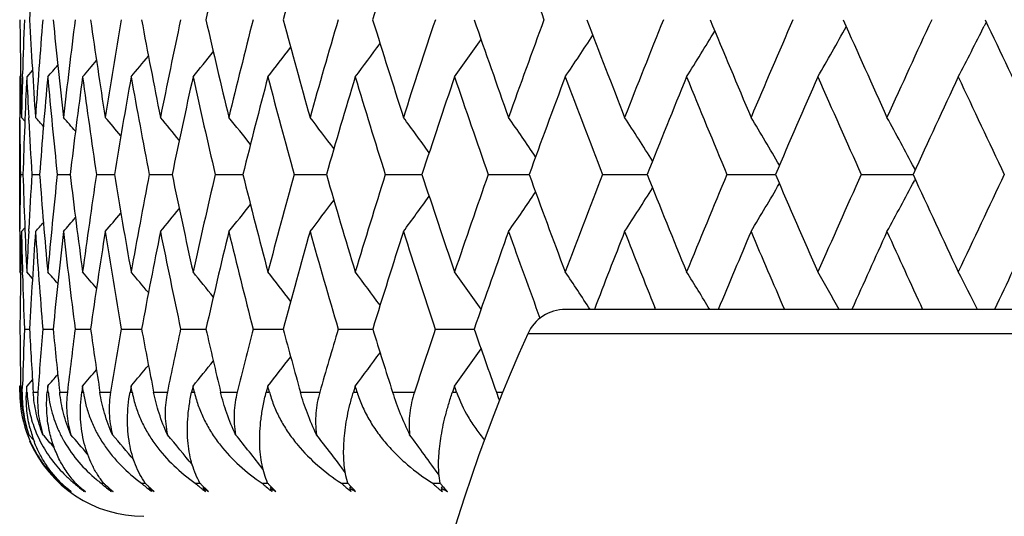
# Model space of a CAD drawing. Units: inches. Extents: x 0 to 11, y 0 to 8.5.
# Drawn here: x 4.8 to 5, y 2.9 to 3 of the extents above; entities that cross this region are included whole.
import ezdxf

# ---------------------------------------------------------------- set-up
doc = ezdxf.new("R2010")
doc.units = ezdxf.units.IN
doc.header["$LTSCALE"] = 0.605
doc.header["$MEASUREMENT"] = 0
doc.layers.get('0').update_dxf_attribs({"linetype": 'CONTINUOUS'})

msp = doc.modelspace()

# ---------------------------------------------------------------- linework, layer by layer
at = {"color": 7, "linetype": 'CONTINUOUS'}
for p, q in [((4.9724810595, 2.9994323572), (4.972191034, 2.998854322)), ((4.8325322268, 2.9916496156), (4.8323959618, 2.9914953496)), ((4.8328017125, 2.991512612), (4.8328130068, 2.9919127193)), ((4.834244206, 2.9924391157), (4.8334132416, 2.9914953496)), ((4.8323959618, 2.9690614891), (4.8323959618, 2.9856212759)), ((4.8324159689, 2.9852022386), (4.8324134008, 2.9856199557)), ((4.833143018, 2.9850637393), (4.8326503798, 2.9856212759)), ((4.8337182894, 2.9852022386), (4.8336993005, 2.9855712415)), ((4.9621874462, 2.9780239413), (4.9620596091, 2.9782653246)), ((4.832497213, 2.9773402044), (4.8328728019, 2.9773401893)), ((4.8341555116, 2.9773402044), (4.8352800726, 2.9773401634)), ((4.8378375216, 2.9773402044), (4.8397041341, 2.977340142)), ((4.8435205424, 2.9773402044), (4.8461176769, 2.9773401243)), ((4.8511695362, 2.9773402044), (4.8544811739, 2.9773401094)), ((4.8607373444, 2.9773402044), (4.8645165238, 2.9773401011)), ((4.8645165238, 2.9773401011), (4.8647430866, 2.9773400969)), ((4.8721649783, 2.9773402044), (4.8768401258, 2.9773400863)), ((4.8853819827, 2.9773402044), (4.8901662117, 2.9773400849)), ((4.8901662117, 2.9773400849), (4.8906977065, 2.9773400775)), ((4.9003068704, 2.9773402044), (4.9060306436, 2.9773400724)), ((4.9060306436, 2.9773400724), (4.9062303996, 2.9773400703)), ((4.9168476245, 2.9773402044), (4.9233424355, 2.9773400646)), ((4.9349022657, 2.9773402044), (4.9414160478, 2.9773400637)), ((4.9414160478, 2.9773400637), (4.9419283288, 2.9773400604)), ((4.9543594813, 2.9773402044), (4.9616400255, 2.9773400585)), ((4.9616400255, 2.9773400585), (4.9618734635, 2.9773400578)), ((4.9621874629, 2.9766566079), (4.9620596784, 2.9764149525)), ((4.8324136169, 2.9690628077), (4.8324159488, 2.9694815126)), ((4.8331429492, 2.9696190756), (4.8326503798, 2.9690614891)), ((4.8336992887, 2.9691116036), (4.8337181264, 2.9694815126)), ((4.8325324956, 2.963048845), (4.8323959618, 2.9632028865)), ((4.8328130167, 2.9627777867), (4.8328012459, 2.9631855825)), ((4.8342446921, 2.962260221), (4.8334132416, 2.9632028865)), ((5.4132969927, 2.9577800555), (4.9114949309, 2.9577800555)), ((4.9245460589, 2.9577800555), (4.9244294211, 2.9580705051)), ((4.8330722854, 2.9549349681), (4.8338234092, 2.9549349096)), ((4.8357442796, 2.9549349681), (4.8372419019, 2.9549348618)), ((4.8404301902, 2.9549349681), (4.8426650943, 2.9549348221)), ((4.8471011267, 2.9549349681), (4.8500595525, 2.9549347889)), ((4.8557159608, 2.9549349681), (4.8593796655, 2.9549347609)), ((4.866221579, 2.9549349681), (4.8700221979, 2.9549347574)), ((4.8700221979, 2.9549347574), (4.8705679603, 2.9549347373)), ((4.8785532109, 2.9549349681), (4.8833342663, 2.954934724)), ((4.8833342663, 2.954934724), (4.8835554853, 2.9549347174)), ((4.8926348276, 2.9549349681), (4.898262151, 2.9549347008)), ((5.418768814, 2.9542415939), (4.9060231095, 2.9542415939)), ((4.8325323548, 2.9468256699), (4.8323959618, 2.9466717028)), ((4.8342449494, 2.9476136034), (4.8334132416, 2.9466717028)), ((4.8323959668, 2.9465726188), (4.8323959618, 2.9466717028)), ((4.8323960417, 2.9462753849), (4.8323959668, 2.9465726188)), ((4.8323963666, 2.9457800555), (4.8323960417, 2.9462753849)), ((4.8325503333, 2.9457800555), (4.8327752779, 2.9457800555)), ((4.8327752779, 2.9457800555), (4.8328040523, 2.946795993)), ((4.8334313465, 2.9462753849), (4.8334132416, 2.9466717028)), ((4.8334542002, 2.9457800555), (4.8334313465, 2.9462753849)), ((4.8343589968, 2.9457800555), (4.8350324435, 2.9457800555)), ((4.8364588094, 2.9466717028), (4.8363783494, 2.9457800555)), ((4.8363783494, 2.9457800555), (4.8365400691, 2.9457800555)), ((4.8364948274, 2.9462753849), (4.8364588094, 2.9466717028)), ((4.8365400691, 2.9457800555), (4.8364948274, 2.9462753849)), ((4.8381901172, 2.9457800555), (4.8393079141, 2.9457800555)), ((4.841513888, 2.9466717028), (4.8413936154, 2.9457800555)), ((4.8413936154, 2.9457800555), (4.8416349479, 2.9457800555)), ((4.8415675972, 2.9462753849), (4.841513888, 2.9466717028)), ((4.8416349479, 2.9457800555), (4.8415675972, 2.9462753849)), ((4.8440200745, 2.9457800555), (4.84557533, 2.9457800555)), ((4.8485473114, 2.9466717028), (4.8483879677, 2.9457800555)), ((4.8483879677, 2.9457800555), (4.8487074251, 2.9457800555)), ((4.8486183806, 2.9462753849), (4.8485473114, 2.9466717028)), ((4.8487074251, 2.9457800555), (4.8486183806, 2.9462753849)), ((4.851812925, 2.9457800555), (4.8537960504, 2.9457800555)), ((4.857515716, 2.9466717028), (4.8573182837, 2.9457800555)), ((4.8573182837, 2.9457800555), (4.8577138964, 2.9457800555)), ((4.8576037071, 2.9462753849), (4.857515716, 2.9466717028)), ((4.8577138964, 2.9457800555), (4.8576037071, 2.9462753849)), ((4.8615206231, 2.9457800555), (4.8639193919, 2.9457800555)), ((4.8683638088, 2.9466717028), (4.8681295051, 2.9457800555)), ((4.8681295051, 2.9457800555), (4.8685988339, 2.9457800555)), ((4.8684681792, 2.9462753849), (4.8683638088, 2.9466717028)), ((4.8685988339, 2.9457800555), (4.8684681792, 2.9462753849)), ((4.8730833178, 2.9457800555), (4.8758829407, 2.9457800555)), ((4.8810247075, 2.9466717028), (4.880754977, 2.9457800555)), ((4.880754977, 2.9457800555), (4.8812951285, 2.9457800555)), ((4.8811448138, 2.9462753849), (4.8810247075, 2.9466717028)), ((4.8812951285, 2.9457800555), (4.8811448138, 2.9462753849)), ((4.8864297212, 2.9457800555), (4.8896129375, 2.9457800555)), ((4.8954203536, 2.9466717028), (4.8951168592, 2.9457800555)), ((4.8951168592, 2.9457800555), (4.8957245031, 2.9457800555)), ((4.8955554553, 2.9462753849), (4.8954203536, 2.9466717028)), ((4.8957245031, 2.9457800555), (4.8955554553, 2.9462753849)), ((4.9014775482, 2.9457800555), (4.9024158335, 2.9457800555)), ((4.8344233803, 2.9388388639), (4.8337376765, 2.9396165465)), ((4.8383520791, 2.9325984281), (4.8384278246, 2.9325984264)), ((4.8402741717, 2.9325984281), (4.8405009452, 2.9325984234)), ((4.8441822522, 2.9325984281), (4.8445586555, 2.9325984209)), ((4.8500522261, 2.9325984281), (4.8505759368, 2.9325984188)), ((4.857847903, 2.9325984281), (4.8585156916, 2.9325984171)), ((4.86752122, 2.9325984281), (4.8683289697, 2.9325984156)), ((4.8790125377, 2.9325984281), (4.879955268, 2.9325984144)), ((4.8799552561, 2.9325984281), (4.8796821059, 2.9336638838)), ((4.8922510086, 2.9325984281), (4.8933229067, 2.9325984133)), ((4.8933228946, 2.9325984281), (4.8931805142, 2.9336641284)), ((4.8412512961, 2.93192162), (4.8412099135, 2.9318731133)), ((4.8452518189, 2.931955223), (4.8451826355, 2.9318731133)), ((4.8512081663, 2.9319905432), (4.8511110832, 2.9318731133)), ((4.8590836686, 2.9320281852), (4.8589587057, 2.9318731133)), ((4.868830034, 2.9320691714), (4.8686771197, 2.9318731133)), ((4.8803871393, 2.9321143255), (4.8802064081, 2.9318731133)), ((4.893683713, 2.9321647699), (4.8934754889, 2.9318731133))]:
    msp.add_line(p, q, dxfattribs=at)
for centre, radius, start, end in [((5.8315796185, 2.9462614153), 0.9991908534, 176.1162559512, 176.9296553507), ((5.9973449425, 2.7395677112), 1.1673383758, 166.4060237955, 167.1199433074), ((6.0752946837, 2.6750391345), 1.2477289183, 164.2397130892, 164.9141772561), ((6.171083008, 2.602211754), 1.3475136338, 162.2089986938, 162.8401584269), ((6.3665648951, 3.5372134687), 1.5540695184, 199.6767079142, 200.2320597395), ((5.8224490389, 3.0080646371), 0.9900530743, 180.4794461152, 181.2989404993), ((5.8260065457, 2.9630885759), 0.9936117135, 177.8837356905, 178.337646861), ((5.8313507026, 3.0532847866), 0.998961521, 183.0702512814, 183.8838374167), ((5.8407005838, 2.917322633), 1.0083329496, 175.3093431404, 176.1161415563), ((5.8526224827, 3.0998720862), 1.0203025954, 185.6297900281, 186.4293153816), ((5.868674443, 2.8695635146), 1.0364559387, 172.7824943422, 173.5707879808), ((5.8866467548, 3.1489718689), 1.0545889263, 188.1328693379, 188.9107089221), ((5.9098856503, 2.8186311652), 1.0781110932, 170.3270309573, 171.0895035301), ((5.9340822545, 3.2017942074), 1.1026865264, 190.5563112042, 191.3056039127), ((5.9652427403, 2.7632247614), 1.1344624422, 167.964510776, 168.6946965044), ((5.9959251093, 3.259658413), 1.1658798181, 192.8796101173, 193.5944227798), ((6.0360570222, 2.7018872279), 1.2071666254, 165.7135249656, 166.4059410085), ((6.0736063403, 3.3240551982), 1.2459775342, 195.0853487147, 195.76076094), ((6.1241762012, 2.6329243793), 1.298520309, 163.5894410243, 164.2396405813), ((6.1691427941, 3.3967375248), 1.3454795689, 197.1593644819, 197.7914783974), ((6.2321908418, 2.5542835882), 1.4116910694, 161.6043824728, 162.2089363314), ((6.2853707824, 3.4798579461), 1.4678390873, 199.0906922303, 199.6765794338), ((6.3637575224, 2.4633659119), 1.5510828744, 159.7674055852, 160.3238267611), ((6.4263139212, 3.5761828545), 1.6178798265, 200.8713283825, 201.408930868), ((6.5241176702, 2.3567255071), 1.7229278314, 158.084819775, 158.5914489329), ((6.5977789508, 3.6894382833), 1.8024772885, 202.4958724195, 202.9838751052), ((6.7209606383, 2.229570133), 1.936276141, 156.5605958133, 157.0164648695), ((6.8083584008, 3.824890904), 2.0317106868, 203.9610998474, 204.3987905549), ((6.9659259547, 2.0748921512), 2.2047251184, 155.1968119003, 155.6015006772), ((7.0712013308, 3.9903730428), 2.3209029988, 205.265513116, 205.6526425815), ((4.4470361965, 3.2795256493), 0.5779311797, 330.1070109881, 330.9351110014), ((4.43855109, 3.2671754539), 0.5973004421, 332.5132518278, 333.3061529086), ((4.4406017159, 3.3172070415), 0.5594176432, 324.3922111087, 325.072294061), ((4.4460407762, 3.3047700956), 0.5610329542, 326.0555263309, 326.7937396946), ((4.4487791683, 3.292102857), 0.5665912466, 327.957075543, 328.7453955297), ((4.4263155119, 3.3401467092), 0.5629959745, 321.7365267734, 322.2826712774), ((4.4337215806, 3.3290992072), 0.5604073983, 322.9561712141, 323.5718733613), ((4.4124633974, 3.358622979), 0.5700455037, 319.9068521253, 320.3000784628), ((4.419060811, 3.3500713988), 0.5664092926, 320.7231025734, 321.1950065017), ((4.4025891605, 3.3708263061), 0.5763114147, 318.8368938258, 319.0573589232), ((4.4068095673, 3.3656619485), 0.573557748, 319.2801655305, 319.5897568648), ((5.8220765283, 2.9914951413), 0.9896805665, 179.9999879401, 180.3401353184), ((5.8247426176, 2.9631245447), 0.9923472734, 178.3607167018, 178.7009807763), ((5.8279718898, 2.9464388481), 0.9955787226, 177.4061022365, 178.2213343216), ((5.8277677047, 3.0365410266), 0.9953742569, 182.5938072403, 182.9352088499), ((5.84651942, 2.9002606692), 1.0141726698, 174.8387106954, 175.6411812324), ((5.8466452682, 3.0827428741), 1.0142991632, 185.1613723887, 185.9647593279), ((5.8778495524, 2.8518057121), 1.0457078005, 172.3232632473, 173.1051623914), ((5.8779296804, 3.1311993837), 1.0457891335, 187.6769320041, 188.4602115875), ((5.9226368014, 2.7998491725), 1.0910529271, 169.8833680471, 170.6375902323), ((5.9223874199, 3.1831025734), 1.0908005807, 190.1169185818, 190.8730923602), ((5.9818925213, 2.7430517509), 1.1514979036, 167.5400642454, 168.2603978989), ((5.9809071137, 3.2397284844), 1.1504902962, 192.4602894234, 193.1832644208), ((6.0570622134, 2.679898052), 1.2288599485, 165.3113600359, 165.9925986281), ((6.0547806187, 3.3025033118), 1.2265034853, 194.6890351945, 195.3737201375), ((6.150176219, 2.6086064474), 1.3256505839, 163.212021043, 163.8499959809), ((6.1458367877, 3.3730850242), 1.3211208415, 196.7883912806, 197.4307167204), ((6.2640830404, 2.5269925948), 1.4453374552, 161.2535895037, 161.8451348398), ((6.2566480887, 3.4534855978), 1.4374894561, 198.7468181295, 199.3436918463), ((6.4028167265, 2.43225622), 1.5927609189, 159.4445912219, 159.9874560089), ((6.3908539417, 3.5462599237), 1.579988693, 200.5557937318, 201.1050077507), ((6.572191991, 2.3206365554), 1.774814003, 157.790875785, 158.2836019836), ((6.5536797991, 3.6548075526), 1.7548227006, 202.2094728579, 202.709579705), ((6.7808057047, 2.186832902), 2.0015923926, 156.2960348538, 156.7378176951), ((6.7528006048, 3.7838734962), 1.9710115234, 203.7042683127, 204.154442653), ((7.0418055093, 2.0229817475), 2.2884312861, 154.9618502662, 155.3523950491), ((6.999843745, 3.9404187513), 2.2421218324, 205.0384024991, 205.4383011782), ((4.3975232359, 2.6012352008), 0.5821182341, 41.1524453016, 41.324513408), ((4.4009915397, 2.605481143), 0.5797649958, 40.707644086, 40.9712077768), ((4.4058902159, 2.6116050754), 0.5766432119, 40.0877582802, 40.4368375273), ((4.4120857768, 2.6195284846), 0.5729281199, 39.2866633296, 39.7162162337), ((4.4190391768, 2.6288714901), 0.5693092905, 38.2970214087, 38.8023780172), ((4.4264053782, 2.639478377), 0.5661968336, 37.1103108542, 37.6869845601), ((4.4335954523, 2.6510820722), 0.5642782642, 35.7171988434, 36.3603765304), ((4.4398178247, 2.6633900985), 0.5644415986, 34.1078471718, 34.8119545826), ((4.4439941429, 2.6760915389), 0.5678524771, 32.2726775356, 33.0306974172), ((4.444621755, 2.6888650238), 0.5760842363, 30.2029734675, 31.0059103037), ((4.4396674621, 2.7014570564), 0.5911990973, 27.918488701, 28.7283464809), ((5.8213705674, 2.9914903917), 0.9889745896, 180.364303655, 180.8198124414), ((5.8280431039, 3.0365552979), 0.9956500256, 182.95648028, 183.4096099641), ((5.8209395103, 2.9631892713), 0.9885435873, 179.1797868591, 179.6353004904), ((5.8202387596, 3.0080027711), 0.9878419067, 181.7787440307, 182.5993278831), ((5.8337030451, 2.9177676083), 1.0013212102, 176.5892312387, 177.039604026), ((5.8321263075, 3.0533347461), 0.9997387253, 184.3595096727, 185.1725480546), ((5.8569113816, 2.8708212786), 1.0246256944, 174.0328142666, 174.8271120639), ((5.8563123628, 3.1002938153), 1.0240165366, 186.8961394126, 187.6936119953), ((5.8950134869, 2.8208799664), 1.0630697147, 171.5365901255, 172.306185698), ((5.8931580947, 3.1500066941), 1.0611820537, 189.3643147056, 190.1388189009), ((5.9472724558, 2.766720468), 1.1161551342, 169.1230065958, 169.8611030877), ((5.9433000141, 3.2036581492), 1.1120909474, 191.7420958991, 192.4870568754), ((6.0150124633, 2.7068669231), 1.1855407399, 166.8122101427, 167.5129700781), ((6.007710768, 3.2625357686), 1.1780117435, 194.0104631873, 194.7202674091), ((6.100091476, 2.6396019519), 1.2735268396, 164.6212125419, 165.2798414996), ((6.0877962081, 3.3280924368), 1.2607306764, 196.1536067857, 196.8236569706), ((6.2051068749, 2.5628465008), 1.383285517, 162.5637561699, 163.176509605), ((6.1855455966, 3.4020374567), 1.3627174772, 198.1589763217, 198.7856757252), ((6.3337173722, 2.4739734863), 1.5192247101, 160.6503992942, 161.2145250624), ((6.30376405, 3.4864740087), 1.4873861922, 200.0171265305, 200.5978071047), ((6.4911599571, 2.3695091929), 1.6875775121, 158.8887730523, 159.4024069014), ((6.4464383983, 3.5841131505), 1.6395105703, 201.721411652, 202.2542234621), ((6.6851099725, 2.2446364708), 1.8973881464, 157.2839540239, 157.7459863049), ((6.6193296634, 3.6986186481), 1.8259019993, 203.2675847119, 203.7513636179), ((6.9271783714, 2.092329629), 2.1622345136, 155.8388984985, 156.2488285411), ((6.8309698676, 3.8351855889), 2.0565554711, 204.65335289, 205.0874809813), ((7.2356700913, 1.9017605446), 2.5034080486, 154.5548932125, 154.9126844155), ((4.4519587071, 3.2736053089), 0.5584574148, 326.9527533371, 327.7233567482), ((4.4529004843, 3.2610266379), 0.5665204179, 328.9781030597, 329.7944078167), ((4.4483726466, 3.2486306616), 0.5813568245, 331.2563995606, 332.0797557411), ((4.4411606524, 3.298239145), 0.5550073451, 323.6223374396, 324.2761304838), ((4.4475524134, 3.2861148942), 0.5551353808, 325.1710721668, 325.8868350911), ((4.4263857678, 3.3201255824), 0.5600211704, 321.1799518686, 321.6936052586), ((4.4338452126, 3.3096720221), 0.5569270574, 322.2955038748, 322.8816705051), ((4.4131053706, 3.3371612485), 0.5673141712, 319.5453180212, 319.9000916305), ((4.4193625228, 3.3293368813), 0.5636135037, 320.2660054946, 320.7025924569), ((4.4046712076, 3.3474009985), 0.5727575797, 318.6575693068, 318.832436177), ((4.4081684684, 3.3432050408), 0.5704143249, 319.0109015228, 319.2787564306), ((5.8188579815, 2.9632019095), 0.9864620197, 179.6595850704, 179.999943251), ((5.8213227705, 2.9466204699), 0.9889270425, 178.6997159459, 179.518274605), ((5.8189042041, 2.9914440279), 0.9865077719, 181.3000759794, 181.6414580798), ((5.8304581132, 2.9179338477), 0.9980720223, 177.0607776168, 177.4003729773), ((5.8367574175, 2.9009710392), 1.0043847391, 176.1127546155, 176.9201096207), ((5.8270718563, 3.036487253), 0.9946763993, 183.8868685691, 184.7028889315), ((5.8649531427, 2.8533228862), 1.0327223086, 173.5652652709, 174.3533916796), ((5.8486782398, 3.0829601888), 1.0163437345, 186.4344888559, 187.2365709451), ((5.9065994674, 2.8024429993), 1.0748070181, 171.0819409705, 171.8434405281), ((5.8827845977, 3.1319406196), 1.050700363, 188.9179319122, 189.6985505225), ((5.962720748, 2.7469782242), 1.1319279923, 168.6852192122, 169.4135401767), ((5.9299405699, 3.1845853155), 1.0984979712, 191.3147542895, 192.0671841477), ((6.0347728869, 2.6853944687), 1.2059027336, 166.3946959232, 167.0842762744), ((5.9910115853, 3.2421383385), 1.1608782598, 193.6053563817, 194.3238171553), ((6.1247931684, 2.6158876548), 1.299243658, 164.2267886838, 164.873118518), ((6.0672645127, 3.3059878284), 1.2394646707, 195.7733192467, 196.4530415538), ((6.2356323142, 2.5362486827), 1.4154187224, 162.1946452291, 162.7942549454), ((6.1605007728, 3.377747907), 1.3365084497, 197.8054958405, 198.442715014), ((6.371319935, 2.4436521501), 1.5592657352, 160.3082642183, 160.8586526986), ((6.2727076448, 3.4591800961), 1.454528829, 199.6917926544, 200.2179488064), ((6.5396213227, 2.3335470273), 1.7397777527, 158.5748858657, 158.9734549661), ((6.4079323985, 3.5529036676), 1.5983139848, 201.4252022576, 201.8490708634), ((6.7453499976, 2.2020135085), 1.9630233918, 156.9989334763, 157.3561796844), ((6.5721811093, 3.6626028953), 1.7748992829, 203.0011575054, 203.3973740501), ((7.0033954292, 2.0405463675), 2.2461955272, 155.5831426988, 155.8987809686), ((6.7722785837, 3.7926581823), 1.9923789146, 204.4169312348, 204.7737298759), ((7.3346839108, 1.8368200441), 2.6136076857, 154.3285408423, 154.6026247894), ((5.817205669, 2.9913942451), 0.9848085071, 181.6651289106, 182.1216715403), ((4.3957493576, 2.5772553576), 0.5858159404, 40.9931884053, 41.2099765056), ((4.3999559661, 2.5825092829), 0.5830103072, 40.4621833773, 40.7665991765), ((4.4055846947, 2.5896683209), 0.5794341649, 39.7531014771, 40.1397402768), ((4.4121554332, 2.5983779883), 0.5757108545, 38.8592408623, 39.3232374603), ((4.4193715436, 2.6084899114), 0.5722021923, 37.7724517572, 38.3094494381), ((4.4267207599, 2.619748947), 0.5695196971, 36.4838863389, 37.0892929853), ((4.4335171264, 2.6318714859), 0.5684497237, 34.983809773, 35.652546999), ((4.4389361114, 2.6446200481), 0.5698909842, 33.33331641, 33.9883399144), ((4.4417523375, 2.6576909048), 0.5751497965, 31.4502729287, 32.085677452), ((4.4402122518, 2.6707617615), 0.5860456785, 29.3244300309, 29.9343512121), ((4.4317411662, 2.6835107704), 0.6051935063, 26.9487169966, 27.5261371392), ((4.9114949309, 2.9517800555), 0.006, 90, 155.7790568905), ((5.8131746734, 2.963174793), 0.9807786057, 180.4813652574, 181.0162306755), ((5.8223541458, 2.9182576981), 0.9899615253, 177.8767519958, 178.348066775), ((5.8156778789, 3.0077816138), 0.9832756184, 183.0808751068, 183.6152487592), ((5.8440626495, 2.8719284965), 1.0117292174, 175.2939262968, 175.813949719), ((5.8302657222, 3.0531580659), 0.9978697526, 185.6489303467, 186.1774017532), ((5.8792892994, 2.82293779), 1.0472112986, 172.758813926, 173.2634553031), ((5.8570414073, 3.1003895315), 1.0247518289, 188.1601940645, 188.6776399585), ((5.9286242019, 2.7699791222), 1.0972241462, 170.2954847906, 170.7801392545), ((5.896347684, 3.1505792821), 1.0644226538, 190.591365669, 191.093115006), ((5.9933954365, 2.71156925), 1.1634180084, 167.925599854, 168.3862681006), ((5.9488009888, 3.2048829417), 1.1177266657, 192.9218443204, 193.4037980541), ((6.0754598618, 2.6459807252), 1.2480825088, 165.667825602, 166.1011864407), ((6.0153520106, 3.2645534847), 1.1859149487, 195.1341472498, 195.5928468089), ((6.1774068155, 2.5711233917), 1.3543751373, 163.5375763125, 163.941006732), ((6.097382309, 3.3310039632), 1.2707492392, 197.2140760093, 197.6467218366), ((5.1248959618, 2.8557800555), 0.24, 155.779056891, 180), ((6.3028770607, 2.4843603859), 1.4866820754, 161.5469956489, 161.9185450287), ((6.1968537623, 3.405898831), 1.3746668046, 199.1506560037, 199.5550832705), ((4.4417350764, 3.2791936432), 0.5509502889, 322.8759625964, 323.5015357179), ((4.4488219086, 3.2674288123), 0.5498502472, 324.3132371421, 325.0043114329), ((4.4267939067, 3.299949908), 0.5570698047, 320.6413820306, 321.1207670389), ((4.4341704964, 3.2901256709), 0.5536103871, 321.6554302051, 322.2102417007), ((4.4100943356, 3.3205267723), 0.567057561, 318.7542950289, 318.978203925), ((4.4143669285, 3.3154044378), 0.5642857033, 319.1977425395, 319.5121691643), ((4.4201024953, 3.30841909), 0.5607371332, 319.8247051946, 320.224101461), ((4.8500113686, 2.9457952585), 0.0176149961, 180.0519982113, 184.1453312364), ((4.850931415, 2.9461248816), 0.0183843159, 181.0747334007, 200.733126543), ((4.8499402459, 2.945303565), 0.0171716463, 178.4070600373, 199.3408111339), ((4.8503464441, 2.9465637164), 0.0169104118, 182.6561476036, 182.8563998266), ((4.8503769541, 2.9465653308), 0.0169409644, 182.8567110495, 184.8099360366), ((4.8529667545, 2.9472848327), 0.0164954645, 185.2340092257, 187.4541869768), ((4.8577635944, 2.9479775653), 0.0162776623, 187.7587101652, 190.0220141354), ((4.8647079018, 2.9486609784), 0.0162577665, 190.2068770376, 192.4903754319), ((4.8737758573, 2.9493585743), 0.0164557706, 192.5600575421, 194.8367272662), ((4.8848307091, 2.9500672626), 0.0167885055, 194.7952511, 197.0498216287), ((4.9291739299, 2.9594375998), 0.0448731088, 197.7196171182, 206.2132538555), ((4.9525380617, 2.9639235444), 0.0541882112, 199.5618081567, 200.9396168797), ((4.8499173206, 2.9457870091), 0.0175208748, 184.1373120833, 204.4247862984), ((4.8506909769, 2.9447679867), 0.0173179245, 194.1795660361, 201.0696223447), ((4.8513844786, 2.9468460211), 0.01799231, 202.8430283936, 207.4854276018), ((4.8503959618, 2.9457800555), 0.018, 203.0769230769, 270), ((4.8501814989, 2.9459282706), 0.0178201136, 204.4871048523, 225.941976547), ((4.3917628094, 2.5498548626), 0.590805548, 41.0384225989, 41.2779344438), ((4.8552397193, 2.9480657543), 0.0189148152, 208.7237743706, 210.2317898372), ((4.3952310713, 2.5541794273), 0.5883934936, 40.5612825851, 40.9247251026), ((4.4001889546, 2.5604703189), 0.5851072474, 39.9205381194, 40.3905593618), ((4.4061598541, 2.5683616705), 0.5815704162, 39.1104627139, 39.6700961153), ((4.4129299249, 2.5777533597), 0.5780448334, 38.1253801349, 38.7565276238), ((4.4200683052, 2.5884213129), 0.575051982, 36.9558147327, 37.6415173378), ((4.4269979956, 2.6001122723), 0.5732636009, 35.5903586887, 36.3154620919), ((4.8505180547, 2.946240026), 0.0182785163, 225.8633905586, 228.2724879156), ((4.8503840581, 2.9455905875), 0.017707759, 227.1973705556, 229.2329684592), ((4.8509525201, 2.945981006), 0.0183292494, 226.8965751403, 228.1978652856), ((4.8529083403, 2.9479691639), 0.0198965776, 225.9694781149, 228.264282888), ((4.85304966, 2.9481265147), 0.0201080724, 228.2622646659, 230.5546992212), ((4.8518618799, 2.9451650288), 0.0170936958, 227.3207342544, 229.4362226388), ((4.8536006135, 2.9463612705), 0.0190004535, 226.414207299, 227.0355410117), ((4.8576041501, 2.9500749356), 0.0220357813, 230.2948801326, 232.47586095), ((4.8553734836, 2.9447132569), 0.0164928086, 227.2693906785, 230.1972872868), ((4.8583120654, 2.9467131422), 0.0197074004, 225.7427712073, 226.3343325901), ((4.8608273987, 2.9441682051), 0.0158102525, 227.0366257657, 230.0803811778), ((4.8651056486, 2.9470640336), 0.0205028417, 224.8733066096, 225.4330157657), ((4.8682360481, 2.9435934363), 0.0151262607, 226.62564254, 229.7850660477), ((4.8740018932, 2.9474461021), 0.0214540478, 223.7940847464, 224.3189744751), ((4.8775321967, 2.9429754435), 0.0144188108, 226.0285572244, 229.308802262), ((4.8850247855, 2.9478922735), 0.0226418273, 222.4905571554, 222.9771723459), ((4.888654949, 2.9423209931), 0.0136932234, 225.2371519904, 228.6440074343), ((4.8983001205, 2.9485153512), 0.0242874966, 220.9465447261, 221.3891774194), ((4.9015336133, 2.9416381887), 0.0129570067, 224.240647706, 227.7800898555), ((4.914025062, 2.9494484252), 0.0266927357, 219.1429804862, 219.5349878197), ((4.8509090544, 2.9459319581), 0.0182637141, 228.1969499695, 230.2534755259), ((4.8504025514, 2.9456117998), 0.0177359004, 229.2324679285, 229.9131744373), ((4.8504207107, 2.9456334356), 0.0177641469, 229.913300731, 231.9611353868), ((4.8506979374, 2.9464543214), 0.0185583978, 231.7848415855, 234.2945449416), ((4.8508647116, 2.9458784178), 0.0181941955, 230.2530379701, 232.1466409947), ((4.8508362809, 2.9458419182), 0.0181479298, 232.1468011335, 232.8113112143), ((4.8535611606, 2.9463188924), 0.0189425532, 227.0355049838, 227.6593218081), ((4.8519188391, 2.9452310371), 0.0171808814, 229.4350683004, 230.1408811893), ((4.8534574016, 2.9462039407), 0.0187877008, 227.6570940942, 229.4818708767), ((4.8519867217, 2.9453128674), 0.0172872023, 230.1419981755, 232.9676265175), ((4.8514256261, 2.9425653825), 0.0147880155, 226.305719151, 226.6188502431), ((4.8533640638, 2.9485289988), 0.0206189691, 233.8809835846, 236.2528468697), ((4.8533222161, 2.9460447495), 0.0185788551, 229.4798460296, 231.4614329307), ((4.8520719692, 2.945423818), 0.0174271154, 232.9635797741, 233.6690759082), ((4.8532395394, 2.9459413149), 0.0184464387, 231.4621308183, 232.1057662978), ((4.8582369758, 2.9466344523), 0.0195986321, 226.3342947624, 226.9292090656), ((4.8555627379, 2.9449407715), 0.0167887478, 230.1981314673, 233.1141726483), ((4.8580658404, 2.9464499001), 0.0193469461, 226.9262038983, 228.5219478115), ((4.854861682, 2.9408253979), 0.0131843597, 222.7661668614, 223.096596096), ((4.8580111023, 2.9506313675), 0.0227253528, 235.6324068331, 237.8802666662), ((4.8547764213, 2.9407442269), 0.0130666436, 223.0921296905, 225.7511399292), ((4.8578198245, 2.9461693931), 0.0189738432, 228.5175039248, 230.5766612733), ((4.8556782965, 2.9450927648), 0.016979678, 233.1101308544, 233.8368972842), ((4.8576665209, 2.9459836661), 0.0187330191, 230.5781237002, 231.1996575047), ((4.8609958067, 2.9443659573), 0.0160699873, 230.072324298, 230.8284812889), ((4.8649875406, 2.9469441065), 0.0203345206, 225.4329758085, 225.9968804728), ((4.8611195615, 2.9445193385), 0.0162670663, 230.831793507, 233.089680926), ((4.8647464603, 2.9466928292), 0.0199862985, 225.993577577, 227.3605278329), ((4.8603479854, 2.9392393198), 0.0118144555, 218.5715151947, 218.9176717711), ((4.8646031766, 2.9527192903), 0.0248314252, 237.0881887496, 239.2257337393), ((4.8601954765, 2.9391138666), 0.0116169861, 218.9087827453, 221.7099849457), ((4.8643644728, 2.9462741024), 0.0194195186, 227.3527483022, 229.4764287293), ((4.8612402407, 2.9446785197), 0.0164668195, 233.0865713011, 233.8357551354), ((4.8641194345, 2.945988712), 0.019043366, 229.4789188131, 230.0761869986), ((4.8684666618, 2.9438625557), 0.0154806652, 229.7763894339, 231.3401939258), ((4.8738312656, 2.9472794613), 0.0212155463, 224.318932128, 224.8487986788), ((4.873518769, 2.9469670025), 0.0207736376, 224.8456558297, 225.9825813568), ((4.868611823, 2.9440441183), 0.0157131233, 231.3404470917, 232.8940118293), ((4.8678928875, 2.9378154253), 0.0107298964, 213.6287128759, 213.9864793382), ((4.8730944415, 2.9547498969), 0.0268917506, 238.2877706627, 240.32792699), ((4.8676562529, 2.9376526112), 0.0104426739, 213.9715423764, 216.8878926884), ((4.8729677099, 2.9463906463), 0.0199762455, 225.9704937693, 228.1409099217), ((4.8687179619, 2.9441837268), 0.0158884967, 232.8924849463, 233.665626281), ((4.872587749, 2.9459683326), 0.019408163, 228.1443937321, 228.7147289947), ((4.8778373928, 2.943327215), 0.0148845186, 229.3008665523, 232.5376909597), ((4.8847878, 2.9476711257), 0.0223176848, 222.9765491835, 223.4688614592), ((4.8844238886, 2.9473246509), 0.0218152157, 223.4659805987, 224.3718269917), ((4.8771978829, 2.93637233), 0.0096356814, 207.8353881009, 211.1750013375), ((4.8834289301, 2.9566809758), 0.0288625354, 239.2624828108, 241.217146055), ((4.8780614158, 2.9436137746), 0.0152482363, 232.5244559496, 233.3234381554), ((4.8836577938, 2.9465663914), 0.0207373395, 224.3544832735, 226.5461080087), ((4.8831129138, 2.9459938384), 0.0199469548, 226.5511592084, 227.0892617139), ((4.8888769815, 2.9425683198), 0.0140255765, 228.6307545454, 229.4725011032), ((4.8890210133, 2.9427376605), 0.0142478852, 229.4747614875, 231.9843259996), ((4.8979788734, 2.9482318546), 0.0238590459, 221.3884801, 221.8373144916), ((4.8975536252, 2.9478500221), 0.0232875292, 221.8352648865, 222.5104300625), ((4.88881352, 2.9352141949), 0.0092328328, 201.2150593675, 204.5069438675), ((4.8955406194, 2.9584722707), 0.030702658, 240.0368791012, 241.9168346466), ((4.8892103458, 2.9429764191), 0.0145525949, 231.9759862364, 232.8029859105), ((4.8965042675, 2.9468760121), 0.0218558301, 222.4870485455, 224.6637298184), ((4.895733644, 2.9461179054), 0.0207748214, 224.6706419821, 225.1699354463), ((4.9017557184, 2.9418780481), 0.0132838898, 227.7658376191, 228.6397580321), ((4.9019014795, 2.9420444949), 0.0135051374, 228.6422297209, 231.246430967), ((4.9135899376, 2.9490888519), 0.0261282659, 219.5342471257, 219.9327071682), ((4.9020944551, 2.9422814), 0.0138106843, 231.2373240355, 232.0947694315), ((4.9093536698, 2.9600866803), 0.0323747122, 240.6298302781, 242.4447695024), ((4.9026134447, 2.9341208423), 0.0094103412, 193.8191090078, 196.9054226754), ((4.9131153307, 2.9486909439), 0.0255089258, 219.9316487794, 220.3806190101), ((4.9116723884, 2.9474476428), 0.0236042689, 220.3508450581, 222.4613453247), ((4.9105778797, 2.9464507647), 0.022123829, 222.4703186823, 222.9220262417)]:
    msp.add_arc(centre, radius, start, end, dxfattribs=at)
for points, knots in [([(4.8339006815, 2.9405257597), (4.8336891129, 2.9413618627), (4.8333820343, 2.9431069682), (4.833332896, 2.9448784552), (4.8333730903, 2.9457800555)], [0, 0, 0, 0, 0.4886568365, 1, 1, 1, 1]), ([(4.8357639642, 2.9396165465), (4.8353591153, 2.9406238622), (4.8347267761, 2.9426519083), (4.834423839, 2.9447538288), (4.8343589968, 2.9457800555)], [0, 0, 0, 0, 0.5135660436, 1, 1, 1, 1]), ([(4.8350324435, 2.9457800555), (4.8349956014, 2.9452766657), (4.8349675692, 2.9442561777), (4.8350695701, 2.9427129189), (4.8353246503, 2.9411550419), (4.8355995326, 2.9401273039), (4.8357639642, 2.9396165465)], [0, 0, 0, 0, 0.2425509188, 0.4897723652, 0.7421497994, 1, 1, 1, 1]), ([(4.8367608294, 2.9398612662), (4.836545628, 2.9407986385), (4.8362597629, 2.9427705473), (4.8362869972, 2.9447627181), (4.8363783494, 2.9457800555)], [0, 0, 0, 0, 0.484955371, 1, 1, 1, 1]), ([(4.8398040467, 2.9396165465), (4.8393768863, 2.9406244387), (4.8386885822, 2.9426488573), (4.8383014684, 2.9447512885), (4.8381901172, 2.9457800555)], [0, 0, 0, 0, 0.5140644535, 1, 1, 1, 1]), ([(4.8393079141, 2.9457800555), (4.8392485826, 2.9452777429), (4.8391762267, 2.9442592179), (4.839216057, 2.9427155405), (4.8394138983, 2.9411570394), (4.8396552452, 2.940127757), (4.8398040467, 2.9396165465)], [0, 0, 0, 0, 0.2438565749, 0.4914260239, 0.7433084831, 1, 1, 1, 1]), ([(4.8445586485, 2.9325984281), (4.84423631, 2.9330013231), (4.8436304121, 2.9338544714), (4.842858075, 2.935244204), (4.8422203779, 2.936750695), (4.8417251811, 2.9383680831), (4.8413813877, 2.9400910282), (4.8411329369, 2.9425724276), (4.8412205178, 2.9444926633), (4.8413936154, 2.9457800555)], [0, 0, 0, 0, 0.111204767, 0.2249706717, 0.3420333297, 0.4631233641, 0.5889166291, 0.7200379176, 1, 1, 1, 1]), ([(4.8458330156, 2.9396165465), (4.8453858954, 2.9406255983), (4.8446457169, 2.9426478452), (4.8441773704, 2.9447494351), (4.8440200745, 2.9457800555)], [0, 0, 0, 0, 0.514239346, 1, 1, 1, 1]), ([(4.84557533, 2.9457800555), (4.8454939719, 2.9452788269), (4.8453779089, 2.9442624114), (4.8453552499, 2.9427184746), (4.8454945169, 2.9411594859), (4.8457007464, 2.9401283804), (4.8458330156, 2.9396165465)], [0, 0, 0, 0, 0.2452873734, 0.4932761869, 0.7446362986, 1, 1, 1, 1]), ([(4.8505759281, 2.9325984281), (4.8502995682, 2.933003523), (4.8497860051, 2.9338617516), (4.8491521638, 2.9352517975), (4.8486491083, 2.9367582389), (4.8481501873, 2.9389654826), (4.8479159071, 2.9420101821), (4.8481591771, 2.9444967898), (4.8483879677, 2.9457800555)], [0, 0, 0, 0, 0.1075229782, 0.2187285573, 0.3343615491, 0.4551268953, 0.7141907056, 1, 1, 1, 1]), ([(4.8538137003, 2.9396165465), (4.85334909, 2.9406272914), (4.8525612704, 2.942648787), (4.8520152165, 2.9447483068), (4.851812925, 2.9457800555)], [0, 0, 0, 0, 0.5141007029, 1, 1, 1, 1]), ([(4.8537960504, 2.9457800555), (4.8536932558, 2.9452798798), (4.8535343864, 2.944265645), (4.8534493381, 2.9427216261), (4.8535290787, 2.9411623192), (4.8536987846, 2.9401291644), (4.8538137003, 2.9396165465)], [0, 0, 0, 0, 0.2467971038, 0.4952644373, 0.746092672, 1, 1, 1, 1]), ([(4.8585156818, 2.9325984281), (4.8582872676, 2.9330061953), (4.857870075, 2.9338700861), (4.8573787971, 2.9352599487), (4.8570135026, 2.9367657401), (4.8567797406, 2.9383818196), (4.856683892, 2.9401026812), (4.8567332426, 2.9419217788), (4.856935906, 2.9438306213), (4.8571730076, 2.9451227579), (4.8573182837, 2.9457800555)], [0, 0, 0, 0, 0.1037412794, 0.212385353, 0.3266307682, 0.44710538, 0.5743303201, 0.7087265773, 0.8505839734, 1, 1, 1, 1]), ([(4.8636968974, 2.9396165465), (4.8632173835, 2.9406294633), (4.8623863088, 2.9426515485), (4.8617665859, 2.9447479084), (4.8615206231, 2.9457800555)], [0, 0, 0, 0, 0.5136669843, 1, 1, 1, 1]), ([(4.8639193919, 2.9457800555), (4.8637958681, 2.9452808678), (4.8635953569, 2.9442688071), (4.8634484412, 2.9427248887), (4.863468102, 2.9411654575), (4.8636000711, 2.9401300927), (4.8636968974, 2.9396165465)], [0, 0, 0, 0, 0.2483361178, 0.4973260269, 0.7476310878, 1, 1, 1, 1]), ([(4.8683289586, 2.9325984281), (4.8679613454, 2.9334441904), (4.8675535344, 2.9348271695), (4.8672620934, 2.9367725021), (4.8671611237, 2.9383877394), (4.8671900743, 2.940107189), (4.8673546397, 2.9419249906), (4.8676612558, 2.9438324964), (4.8679571094, 2.9451230351), (4.8681295051, 2.9457800555)], [0, 0, 0, 0, 0.2063559079, 0.3195166845, 0.4399359802, 0.5679984046, 0.703978018, 0.8480052359, 1, 1, 1, 1]), ([(4.8754216734, 2.9396165465), (4.8749299556, 2.9406320555), (4.8740601775, 2.942655961), (4.8733712717, 2.9447482149), (4.8730833178, 2.9457800555)], [0, 0, 0, 0, 0.5129631017, 1, 1, 1, 1]), ([(4.8758829407, 2.9457800555), (4.8757395037, 2.9452817625), (4.8754987581, 2.9442717941), (4.875290915, 2.9427281517), (4.8752503514, 2.9411688029), (4.8753435825, 2.9401311419), (4.8754216734, 2.9396165465)], [0, 0, 0, 0, 0.2498540391, 0.4993933623, 0.7492014383, 1, 1, 1, 1]), ([(4.8796821059, 2.9336638838), (4.8795976603, 2.9340654811), (4.8794611824, 2.9349038081), (4.8793531296, 2.9362150675), (4.8793374633, 2.9376161246), (4.8794168974, 2.939103107), (4.8795944292, 2.940671824), (4.8798732822, 2.9423172736), (4.8802568291, 2.9440329497), (4.8805770752, 2.9451912543), (4.880754977, 2.9457800555)], [0, 0, 0, 0, 0.1002482722, 0.2071914861, 0.321124951, 0.4422562409, 0.5707229924, 0.706570817, 0.8497446853, 1, 1, 1, 1]), ([(4.8812951285, 2.9457800555), (4.8815003563, 2.9451042767), (4.8819975775, 2.9437719276), (4.8829652207, 2.9418628437), (4.8841310715, 2.9400455644), (4.8854722838, 2.9383282714), (4.8869697554, 2.9367168783), (4.8891604165, 2.9347093513), (4.8909799391, 2.9333900887), (4.8922510086, 2.9325984281)], [0, 0, 0, 0, 0.1211182692, 0.2432046236, 0.36640776, 0.4908010431, 0.6164046827, 0.7431973252, 1, 1, 1, 1]), ([(4.8896129375, 2.9457800555), (4.8894505047, 2.9452825416), (4.8891711534, 2.9442745155), (4.8889037307, 2.9427313051), (4.8888032109, 2.9411722447), (4.8888569351, 2.9401322822), (4.8889157414, 2.9396165465)], [0, 0, 0, 0, 0.2513026996, 0.501399855, 0.7507530452, 1, 1, 1, 1]), ([(4.8931805142, 2.9336641284), (4.8931424681, 2.934067848), (4.8930975747, 2.9349093279), (4.8931173287, 2.9362193996), (4.8932232483, 2.9376193705), (4.8934171925, 2.9391053782), (4.89370118, 2.9406732016), (4.8940772887, 2.942317811), (4.8945475395, 2.9440326874), (4.8949165561, 2.9451909837), (4.8951168592, 2.9457800555)], [0, 0, 0, 0, 0.0984862529, 0.2044410344, 0.3180145673, 0.4392805598, 0.5682500525, 0.7048452043, 0.8488867336, 1, 1, 1, 1]), ([(4.8957245031, 2.9457800555), (4.896152115, 2.944527901), (4.8970122363, 2.9427075044), (4.8984734854, 2.940466191), (4.8993046495, 2.9393984934), (4.8997420413, 2.9388794001)], [0, 0, 0, 0, 0.4947854333, 0.7461673321, 1, 1, 1, 1]), ([(4.8334956501, 2.94514482), (4.8335729375, 2.9442261531), (4.8338740532, 2.9424220867), (4.8344546894, 2.9406888966), (4.8348032718, 2.9398612662)], [0, 0, 0, 0, 0.5065575726, 1, 1, 1, 1]), ([(4.8366106946, 2.94514482), (4.8366824211, 2.9445964054), (4.8368796231, 2.9435128974), (4.8373284914, 2.9419328702), (4.8379159864, 2.9404157225), (4.8383940631, 2.9394470155), (4.8386524322, 2.938975532)], [0, 0, 0, 0, 0.2539601898, 0.5047139141, 0.7531341698, 1, 1, 1, 1]), ([(4.8417343137, 2.94514482), (4.8418467687, 2.9445081906), (4.8421459031, 2.9432523949), (4.8427997507, 2.9414372387), (4.8436366374, 2.9397088796), (4.8446394338, 2.938074323), (4.8457935674, 2.9365386868), (4.8475211079, 2.9346245265), (4.849003024, 2.9333584556), (4.8500522261, 2.9325984281)], [0, 0, 0, 0, 0.1257888713, 0.2505188671, 0.3747051588, 0.4987694176, 0.6230743857, 0.7479190339, 1, 1, 1, 1]), ([(4.8488349184, 2.94514482), (4.8489762509, 2.9445064755), (4.8493347321, 2.9432476296), (4.8500778321, 2.9414332341), (4.8510043088, 2.9397056187), (4.8524632479, 2.9375225556), (4.8546715196, 2.9350349677), (4.8567461782, 2.9333579609), (4.857847903, 2.9325984281)], [0, 0, 0, 0, 0.124158695, 0.2479041934, 0.371670345, 0.4957896172, 0.745879298, 1, 1, 1, 1]), ([(4.8578687312, 2.94514482), (4.8580381833, 2.9445049027), (4.8584538979, 2.943243475), (4.8592814934, 2.9414299333), (4.8602916262, 2.9397031468), (4.8618620452, 2.9375188186), (4.8642034047, 2.9350327635), (4.8663730864, 2.9333579579), (4.86752122, 2.9325984281)], [0, 0, 0, 0, 0.1228538104, 0.2458483983, 0.3693237819, 0.4935180324, 0.7445157827, 1, 1, 1, 1]), ([(4.8687800557, 2.94514482), (4.8689766602, 2.9445035139), (4.869447045, 2.9432400005), (4.8703538501, 2.9414273601), (4.8714412614, 2.9397013812), (4.873112882, 2.9375165658), (4.8755718098, 2.9350324056), (4.8778244258, 2.9333583698), (4.8790125377, 2.9325984281)], [0, 0, 0, 0, 0.1218908226, 0.2443808302, 0.3677091345, 0.4920186303, 0.7437105582, 1, 1, 1, 1]), ([(4.8405009417, 2.9325984281), (4.840053517, 2.9330885047), (4.8392155271, 2.9341392125), (4.8381633637, 2.935885605), (4.8373221912, 2.9378026084), (4.8369215278, 2.9391612974), (4.8367608294, 2.9398612662)], [0, 0, 0, 0, 0.2411736125, 0.4867736836, 0.7389905112, 1, 1, 1, 1]), ([(4.8384278247, 2.9325984281), (4.8380083866, 2.9330095397), (4.8372100002, 2.9338801043), (4.8361532861, 2.9353129133), (4.8352446102, 2.9368692313), (4.8347498907, 2.9379738068), (4.8345308549, 2.9385421562)], [0, 0, 0, 0, 0.2461339905, 0.4939327715, 0.7447388426, 1, 1, 1, 1]), ([(4.8354229922, 2.9385421562), (4.8358939981, 2.9376364064), (4.8369889742, 2.9359041506), (4.8383476214, 2.9343715716), (4.8390793938, 2.9336641284)], [0, 0, 0, 0, 0.5007533556, 1, 1, 1, 1]), ([(4.8388974026, 2.9385421562), (4.8394961949, 2.9375145851), (4.8408932665, 2.9355629756), (4.8426068615, 2.9338858656), (4.8435268872, 2.9331218732)], [0, 0, 0, 0, 0.4986221588, 1, 1, 1, 1])]:
    msp.add_open_spline(points, degree=3, knots=knots, dxfattribs=at)

doc.saveas('drawing.dxf')
